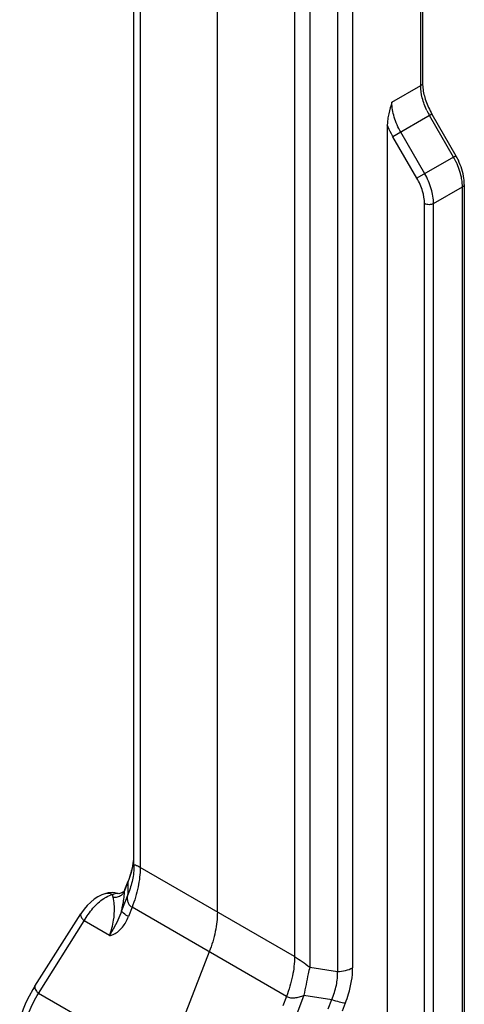
# Model space of a CAD drawing. Units: millimetres. Extents: x 0 to 594, y 0 to 420.
# Drawn here: x 147 to 168, y 276 to 322 of the extents above; entities that cross this region are included whole.
import ezdxf

# ---------------------------------------------------------------- set-up
doc = ezdxf.new("R2010")
doc.units = ezdxf.units.MM
doc.header["$LTSCALE"] = 27.377778
doc.layers.add('COMPONENTI_DI_ASSIEME', color=7, linetype='CONTINUOUS')

msp = doc.modelspace()

# ---------------------------------------------------------------- linework, layer by layer
at = {"layer": 'COMPONENTI_DI_ASSIEME', "color": 7, "linetype": 'Continuous'}
for p, q in [((152.672, 282.415), (152.672, 328.702)), ((156.561, 280.251), (156.561, 325.016)), ((166.124, 324.058), (166.124, 318.872)), ((166.56, 317.419), (167.676, 315.486)), ((164.48, 316.924), (164.48, 263.643)), ((168.068, 314.151), (168.068, 264.409)), ((152.651, 282.629), (152.609, 282.371)), ((152.256, 281.303), (152.404, 281.686)), ((152.453, 281.818), (152.404, 281.686)), ((152.404, 281.686), (152.405, 281.686)), ((151.359, 281.116), (151.36, 281.116)), ((152.129, 281.154), (152.068, 281.125)), ((148.06, 276.799), (150.198, 280.171)), ((156.182, 278.399), (154.111, 273.062))]:
    msp.add_line(p, q, dxfattribs=at)
at = {"layer": 'COMPONENTI_DI_ASSIEME', "color": 9, "linetype": 'Continuous'}
for p, q in [((152.965, 327.092), (152.965, 282.327)), ((166.036, 318.75), (166.036, 324.007)), ((160.157, 322.94), (160.157, 278.174)), ((162.157, 323.232), (162.157, 277.485)), ((162.864, 323.006), (162.864, 277.654)), ((160.864, 322.771), (160.864, 277.685)), ((164.693, 317.974), (166.036, 318.75)), ((166.56, 317.419), (164.745, 316.371)), ((167.566, 315.423), (166.45, 317.356)), ((166.223, 314.647), (165.107, 316.58)), ((165.861, 314.438), (164.745, 316.371)), ((167.676, 315.486), (165.861, 314.438)), ((166.637, 313.253), (167.981, 314.029)), ((167.981, 264.286), (167.981, 314.029)), ((166.213, 263.511), (166.213, 313.253)), ((166.637, 263.511), (166.637, 313.253)), ((160.157, 278.174), (152.965, 282.327)), ((152.237, 281.222), (152.404, 281.652)), ((152.404, 281.105), (152.404, 281.652)), ((152.404, 281.105), (152.097, 280.314)), ((152.586, 280.475), (152.418, 280.042)), ((159.778, 276.323), (152.586, 280.475)), ((148.222, 276.462), (150.36, 279.835)), ((151.536, 279.156), (150.36, 279.835)), ((160.864, 277.685), (162.157, 277.485)), ((160, 269.662), (148.222, 276.462)), ((159.778, 276.323), (159.61, 275.889)), ((160.596, 276.375), (160.289, 275.585)), ((160.596, 276.375), (161.889, 276.175)), ((161.722, 275.746), (161.889, 276.175)), ((162.385, 275.646), (162.529, 276.017))]:
    msp.add_line(p, q, dxfattribs=at)
at = {"layer": 'COMPONENTI_DI_ASSIEME', "color": 7, "linetype": 'Continuous'}
for points in [[(152.609, 282.371), (152.543, 282.099), (152.453, 281.818)], [(152.256, 281.302), (152.23, 281.253), (152.187, 281.199), (152.129, 281.154)], [(151.36, 281.116), (151.176, 281.054), (150.997, 280.964), (150.824, 280.85), (150.658, 280.714), (150.5, 280.56), (150.355, 280.391), (150.225, 280.213), (150.197, 280.171)], [(151.466, 281.14), (151.38, 281.121), (151.359, 281.116)], [(151.67, 281.157), (151.564, 281.153), (151.466, 281.14)], [(151.922, 281.112), (151.9, 281.12), (151.784, 281.147), (151.67, 281.157)], [(151.965, 281.107), (151.935, 281.11), (151.92, 281.113)], [(152.068, 281.125), (152.011, 281.11), (151.965, 281.107)], [(148.06, 276.799), (147.962, 276.64), (147.79, 276.337), (147.636, 276.031), (147.504, 275.723), (147.396, 275.417), (147.349, 275.257)]]:
    msp.add_lwpolyline(points, dxfattribs=at)
at = {"layer": 'COMPONENTI_DI_ASSIEME', "color": 9, "linetype": 'Continuous'}
for centre, radius, start, end in [((169.433, 319.078), 3.444, 205.6512, 209.9988), ((164.584, 313.701), 3.444, 25.6512, 29.9988), ((149.414, 283.002), 3.26, 351.9375, 353.2822), ((149.489, 282.993), 3.184, 353.2856, 353.7575), ((149.093, 283.051), 3.584, 348.4176, 351.8838), ((147.703, 283.437), 5.029, 339.2006, 339.5776), ((147.869, 283.376), 4.852, 339.5633, 342.0964), ((151.85, 281.391), 0.422, 326.1143, 336.4379), ((151.821, 280.828), 0.301, 71.0235, 72.873), ((132.866, 290.123), 21.653, 329.5684, 330.425)]:
    msp.add_arc(centre, radius, start, end, dxfattribs=at)
at = {"layer": 'COMPONENTI_DI_ASSIEME', "color": 7, "linetype": 'Continuous'}
msp.add_arc((164.882, 313.873), 3.227, 25.6722, 29.999, dxfattribs=at)
at = {"layer": 'COMPONENTI_DI_ASSIEME', "color": 9, "linetype": 'Continuous'}
for points, knots in [([(166.124, 318.872), (166.124, 318.849), (166.103, 318.797), (166.061, 318.764), (166.036, 318.75)], [0, 0, 0, 0, 0.449248, 1, 1, 1, 1]), ([(166.328, 317.587), (166.237, 317.777), (166.096, 318.156), (166.036, 318.559), (166.036, 318.75)], [0, 0, 0, 0, 0.524876, 1, 1, 1, 1]), ([(165.107, 316.58), (164.978, 316.803), (164.779, 317.254), (164.693, 317.742), (164.693, 317.974)], [0, 0, 0, 0, 0.52552, 1, 1, 1, 1]), ([(164.745, 316.371), (164.719, 316.416), (164.62, 316.595), (164.535, 316.782), (164.48, 316.924)], [0, 0, 0, 0, 0.251915, 1, 1, 1, 1]), ([(167.968, 314.249), (167.96, 314.326), (167.909, 314.651), (167.797, 314.966), (167.688, 315.192)], [0, 0, 0, 0, 0.236505, 1, 1, 1, 1]), ([(166.213, 313.253), (166.213, 313.45), (166.139, 313.866), (165.97, 314.249), (165.861, 314.438)], [0, 0, 0, 0, 0.474434, 1, 1, 1, 1]), ([(166.637, 313.253), (166.637, 313.485), (166.55, 313.974), (166.351, 314.425), (166.223, 314.647)], [0, 0, 0, 0, 0.474434, 1, 1, 1, 1]), ([(167.981, 314.029), (167.981, 314.047), (167.98, 314.12), (167.974, 314.194), (167.968, 314.249)], [0, 0, 0, 0, 0.243941, 1, 1, 1, 1]), ([(168.068, 314.151), (168.068, 314.128), (168.048, 314.076), (168.005, 314.043), (167.981, 314.029)], [0, 0, 0, 0, 0.449248, 1, 1, 1, 1]), ([(166.637, 313.253), (166.574, 313.217), (166.425, 313.188), (166.276, 313.217), (166.213, 313.253)], [0, 0, 0, 0, 0.499999, 1, 1, 1, 1]), ([(152.672, 282.415), (152.672, 282.192), (152.626, 281.743), (152.491, 281.312), (152.404, 281.105)], [0, 0, 0, 0, 0.498299, 1, 1, 1, 1]), ([(152.486, 281.885), (152.498, 281.922), (152.543, 282.07), (152.581, 282.219), (152.604, 282.331)], [0, 0, 0, 0, 0.255427, 1, 1, 1, 1]), ([(152.965, 282.327), (152.965, 282.025), (152.89, 281.392), (152.705, 280.783), (152.586, 280.475)], [0, 0, 0, 0, 0.477385, 1, 1, 1, 1]), ([(152.965, 282.327), (152.919, 282.353), (152.857, 282.387), (152.779, 282.421), (152.739, 282.434), (152.709, 282.44), (152.688, 282.439), (152.674, 282.429), (152.672, 282.419), (152.672, 282.415)], [0, 0, 0, 0, 0.472047, 0.641137, 0.767685, 0.856758, 0.916098, 0.958127, 1, 1, 1, 1]), ([(152.404, 281.652), (152.403, 281.655), (152.401, 281.666), (152.401, 281.678), (152.405, 281.686)], [0, 0, 0, 0, 0.274456, 1, 1, 1, 1]), ([(152.229, 281.098), (152.23, 281.109), (152.233, 281.15), (152.236, 281.192), (152.237, 281.222)], [0, 0, 0, 0, 0.261295, 1, 1, 1, 1]), ([(152.237, 281.222), (152.238, 281.23), (152.242, 281.257), (152.248, 281.284), (152.256, 281.302)], [0, 0, 0, 0, 0.262506, 1, 1, 1, 1]), ([(150.36, 279.835), (150.469, 280.048), (150.735, 280.436), (151.081, 280.758), (151.27, 280.881)], [0, 0, 0, 0, 0.514609, 1, 1, 1, 1]), ([(151.27, 280.881), (151.306, 280.905), (151.439, 280.985), (151.584, 281.048), (151.694, 281.071)], [0, 0, 0, 0, 0.27591, 1, 1, 1, 1]), ([(151.36, 281.116), (151.414, 281.13), (151.531, 281.136), (151.642, 281.098), (151.694, 281.071)], [0, 0, 0, 0, 0.487925, 1, 1, 1, 1]), ([(151.702, 280.947), (151.699, 280.958), (151.69, 280.999), (151.688, 281.042), (151.694, 281.071)], [0, 0, 0, 0, 0.28026, 1, 1, 1, 1]), ([(151.694, 281.071), (151.723, 281.094), (151.791, 281.135), (151.872, 281.128), (151.91, 281.116)], [0, 0, 0, 0, 0.481446, 1, 1, 1, 1]), ([(151.702, 280.946), (151.771, 280.937), (151.911, 280.945), (152.039, 281.003), (152.093, 281.044)], [0, 0, 0, 0, 0.506583, 1, 1, 1, 1]), ([(151.765, 280.456), (151.764, 280.503), (151.756, 280.668), (151.732, 280.832), (151.702, 280.947)], [0, 0, 0, 0, 0.281761, 1, 1, 1, 1]), ([(152.168, 280.658), (152.176, 280.698), (152.201, 280.844), (152.22, 280.992), (152.229, 281.098)], [0, 0, 0, 0, 0.277925, 1, 1, 1, 1]), ([(152.586, 280.475), (152.535, 280.504), (152.446, 280.585), (152.38, 280.75), (152.37, 280.928), (152.39, 281.046), (152.404, 281.105)], [0, 0, 0, 0, 0.24914, 0.49112, 0.740139, 1, 1, 1, 1]), ([(151.536, 279.156), (151.625, 279.384), (151.736, 279.816), (151.77, 280.259), (151.765, 280.456)], [0, 0, 0, 0, 0.553786, 1, 1, 1, 1]), ([(152.097, 280.314), (152.05, 280.162), (151.932, 279.861), (151.778, 279.577), (151.698, 279.436)], [0, 0, 0, 0, 0.495829, 1, 1, 1, 1]), ([(152.097, 280.314), (152.104, 280.345), (152.13, 280.459), (152.153, 280.573), (152.168, 280.658)], [0, 0, 0, 0, 0.264501, 1, 1, 1, 1]), ([(152.418, 280.042), (152.339, 280.087), (152.236, 280.152), (152.132, 280.249), (152.102, 280.294), (152.097, 280.314)], [0, 0, 0, 0, 0.634523, 0.851919, 1, 1, 1, 1]), ([(150.197, 280.171), (150.173, 280.131), (150.2, 280.032), (150.271, 279.93), (150.328, 279.867), (150.36, 279.835)], [0, 0, 0, 0, 0.360764, 0.647176, 1, 1, 1, 1]), ([(151.738, 279.215), (151.896, 279.288), (152.176, 279.542), (152.349, 279.865), (152.418, 280.042)], [0, 0, 0, 0, 0.477859, 1, 1, 1, 1]), ([(151.536, 279.156), (151.553, 279.158), (151.623, 279.17), (151.69, 279.193), (151.738, 279.215)], [0, 0, 0, 0, 0.246644, 1, 1, 1, 1]), ([(160.157, 278.174), (160.157, 277.872), (160.082, 277.239), (159.898, 276.631), (159.778, 276.323)], [0, 0, 0, 0, 0.477385, 1, 1, 1, 1]), ([(160.157, 278.174), (160.28, 278.103), (160.519, 277.944), (160.749, 277.773), (160.864, 277.685)], [0, 0, 0, 0, 0.495188, 1, 1, 1, 1]), ([(160.864, 277.685), (160.841, 277.583), (160.743, 277.149), (160.657, 276.711), (160.596, 276.375)], [0, 0, 0, 0, 0.233596, 1, 1, 1, 1]), ([(162.157, 277.485), (162.285, 277.485), (162.53, 277.511), (162.764, 277.596), (162.864, 277.654)], [0, 0, 0, 0, 0.525567, 1, 1, 1, 1]), ([(162.529, 276.017), (162.583, 276.156), (162.765, 276.684), (162.864, 277.244), (162.864, 277.654)], [0, 0, 0, 0, 0.266394, 1, 1, 1, 1]), ([(161.889, 276.176), (161.983, 276.39), (162.129, 276.819), (162.168, 277.271), (162.157, 277.485)], [0, 0, 0, 0, 0.523324, 1, 1, 1, 1]), ([(148.06, 276.799), (148.035, 276.759), (148.062, 276.66), (148.133, 276.557), (148.19, 276.495), (148.222, 276.462)], [0, 0, 0, 0, 0.360542, 0.646991, 1, 1, 1, 1]), ([(147.531, 274.791), (147.59, 275.067), (147.783, 275.644), (148.059, 276.184), (148.222, 276.462)], [0, 0, 0, 0, 0.46656, 1, 1, 1, 1]), ([(159.778, 276.323), (159.893, 276.256), (160.115, 276.239), (160.388, 276.296), (160.527, 276.347), (160.596, 276.375)], [0, 0, 0, 0, 0.47257, 0.733921, 1, 1, 1, 1]), ([(161.889, 276.175), (162.005, 276.135), (162.215, 276.07), (162.432, 276.026), (162.529, 276.017)], [0, 0, 0, 0, 0.556643, 1, 1, 1, 1])]:
    msp.add_open_spline(points, degree=3, knots=knots, dxfattribs=at)
at = {"layer": 'COMPONENTI_DI_ASSIEME', "color": 7, "linetype": 'Continuous'}
for points, knots in [([(166.124, 318.872), (166.124, 318.855), (166.125, 318.781), (166.13, 318.708), (166.136, 318.653)], [0, 0, 0, 0, 0.242203, 1, 1, 1, 1]), ([(166.136, 318.653), (166.158, 318.445), (166.262, 318.016), (166.446, 317.617), (166.56, 317.419)], [0, 0, 0, 0, 0.47836, 1, 1, 1, 1]), ([(164.693, 317.974), (164.643, 317.797), (164.568, 317.533), (164.498, 317.182), (164.48, 317.009), (164.48, 316.924)], [0, 0, 0, 0, 0.515417, 0.764749, 1, 1, 1, 1]), ([(168.068, 314.151), (168.068, 314.242), (168.041, 314.629), (167.918, 315.004), (167.79, 315.271)], [0, 0, 0, 0, 0.23517, 1, 1, 1, 1]), ([(156.561, 280.251), (156.561, 279.949), (156.486, 279.315), (156.301, 278.707), (156.182, 278.399)], [0, 0, 0, 0, 0.477385, 1, 1, 1, 1])]:
    msp.add_open_spline(points, degree=3, knots=knots, dxfattribs=at)
at = {"layer": 'COMPONENTI_DI_ASSIEME', "color": 9, "linetype": 'Continuous'}
msp.add_open_spline([(152.093, 281.044), (152.135, 281.074), (152.172, 281.113), (152.201, 281.156)], degree=3, dxfattribs=at)

doc.saveas('drawing.dxf')
